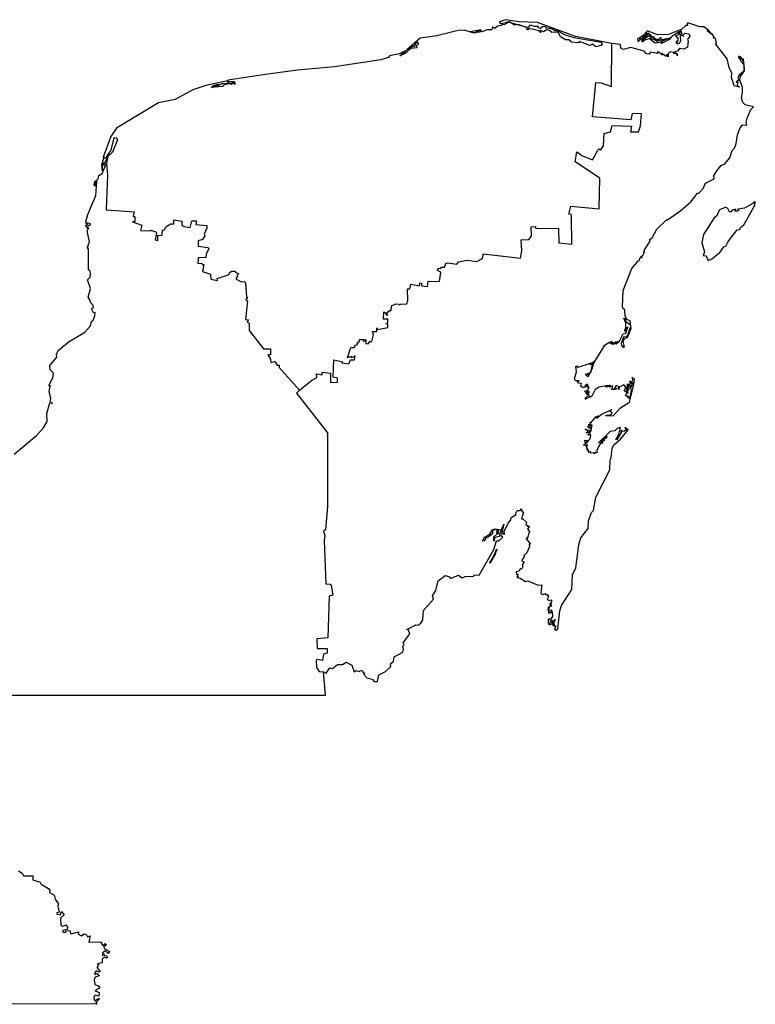
# Model space of a CAD drawing. Units: millimetres. Extents: x 610648 to 611898, y 2529322 to 2530132.
# Drawn here: x 611862 to 611874, y 2530042 to 2530059 of the extents above; entities that cross this region are included whole.
import ezdxf

# ---------------------------------------------------------------- set-up
doc = ezdxf.new("R2010")
doc.units = ezdxf.units.MM
doc.header["$LTSCALE"] = 20
doc.layers.add('SOLAPA', color=7, linetype='Continuous')

msp = doc.modelspace()

# ---------------------------------------------------------------- linework, layer by layer
at = {"layer": 'SOLAPA'}
for points in [[(611871.89, 2530058.749), (611871.27, 2530058.872), (611870.622, 2530059.108), (611870.305, 2530059.119), (611870.085, 2530059.158), (611869.968, 2530059.122), (611869.993, 2530059.094), (611870.113, 2530059.117), (611870.101, 2530059.129), (611870.444, 2530059.032), (611870.48, 2530059.037), (611870.506, 2530059.069), (611870.565, 2530059.046), (611870.634, 2530059.05), (611870.628, 2530059.026), (611870.673, 2530059.012), (611870.71, 2530059.043), (611870.749, 2530059.047), (611870.775, 2530059.012), (611870.811, 2530059.021), (611870.903, 2530058.992), (611870.911, 2530058.971), (611870.952, 2530058.974), (611871.094, 2530058.897), (611871.243, 2530058.853), (611871.707, 2530058.773), (611871.728, 2530058.745), (611871.705, 2530058.719), (611871.62, 2530058.693), (611871.564, 2530058.74), (611871.519, 2530058.719), (611871.343, 2530058.785), (611871.321, 2530058.764), (611871.206, 2530058.777), (611871.161, 2530058.813), (611871.103, 2530058.816), (611871.014, 2530058.866), (611870.975, 2530058.947), (611870.866, 2530058.938), (611870.828, 2530058.974), (611870.781, 2530058.984), (611870.724, 2530058.95), (611870.667, 2530058.979), (611870.674, 2530058.936), (611870.669, 2530058.957), (611870.622, 2530058.974), (611870.474, 2530059.007), (611870.458, 2530058.985), (611870.437, 2530058.992), (611870.451, 2530059.013), (611870.417, 2530059.033), (611870.294, 2530059.075), (611870.231, 2530059.066), (611870.147, 2530059.119), (611870.048, 2530059.069), (611870.015, 2530059.082), (611870.01, 2530059.061), (611869.94, 2530059.047), (611869.899, 2530059.01), (611869.859, 2530059.034), (611869.843, 2530058.986), (611869.764, 2530058.984), (611869.682, 2530058.948), (611869.656, 2530058.966), (611869.646, 2530058.944), (611869.609, 2530058.944), (611869.599, 2530058.963), (611869.657, 2530058.982), (611869.481, 2530058.951), (611869.553, 2530058.941), (611869.594, 2530058.963), (611869.586, 2530058.936), (611869.523, 2530058.932), (611869.373, 2530058.98), (611869.273, 2530058.974), (611868.905, 2530058.881), (611868.622, 2530058.845), (611868.399, 2530058.646), (611868.514, 2530058.717), (611868.523, 2530058.7), (611868.573, 2530058.78), (611868.598, 2530058.745), (611868.557, 2530058.706), (611868.564, 2530058.679), (611868.462, 2530058.666), (611868.366, 2530058.584), (611868.277, 2530058.54), (611868.387, 2530058.633), (611868.27, 2530058.574), (611868.101, 2530058.539), (611868.081, 2530058.515), (611867.952, 2530058.473), (611867.163, 2530058.354), (611866.533, 2530058.298), (611865.986, 2530058.225), (611865.346, 2530058.124), (611865.363, 2530058.079), (611865.386, 2530058.103), (611865.454, 2530058.105), (611865.415, 2530058.079), (611865.466, 2530058.095), (611865.461, 2530058.055), (611865.45, 2530058.085), (611865.409, 2530058.052), (611865.383, 2530058.062), (611865.404, 2530058.068), (611865.366, 2530058.063), (611865.271, 2530058.041), (611865.254, 2530058.017), (611865.063, 2530058.001), (611865.096, 2530058.028), (611865.176, 2530058.032), (611865.107, 2530058.038), (611865.155, 2530058.053), (611865.197, 2530058.057), (611865.182, 2530058.034), (611865.259, 2530058.075), (611865.333, 2530058.067), (611865.354, 2530058.082), (611865.33, 2530058.102), (611865.343, 2530058.117), (611864.97, 2530058.035), (611864.75, 2530057.964), (611864.444, 2530057.795), (611864.161, 2530057.74), (611863.446, 2530057.306), (611863.35, 2530057.167), (611863.218, 2530056.811), (611863.238, 2530056.817), (611863.225, 2530056.79)], [(611872.391, 2530055.106), (611872.409, 2530055.105), (611872.388, 2530055.119), (611872.427, 2530055.144), (611872.445, 2530055.188), (611872.432, 2530055.207), (611872.448, 2530055.196), (611872.45, 2530055.236), (611872.545, 2530055.381), (611872.541, 2530055.408), (611872.58, 2530055.436), (611872.661, 2530055.588), (611872.821, 2530055.747), (611872.843, 2530055.745), (611873.068, 2530055.906), (611873.239, 2530056.055), (611873.353, 2530056.2), (611873.374, 2530056.2), (611873.451, 2530056.277), (611873.49, 2530056.368), (611873.634, 2530056.446), (611873.63, 2530056.499), (611873.7, 2530056.602), (611873.763, 2530056.676), (611873.812, 2530056.695), (611873.902, 2530056.802), (611873.942, 2530056.929), (611873.983, 2530056.97), (611874.013, 2530057.047), (611874.035, 2530057.196), (611874.077, 2530057.314), (611874.118, 2530057.367), (611874.191, 2530057.362), (611874.18, 2530057.409), (611874.201, 2530057.479), (611874.264, 2530057.628), (611874.305, 2530057.672), (611874.165, 2530057.705), (611874.126, 2530057.745), (611874.105, 2530057.823), (611874.122, 2530057.908), (611874.12, 2530057.999), (611874.075, 2530058.132), (611874.088, 2530058.19), (611874.151, 2530058.287), (611874.138, 2530058.483), (611874.123, 2530058.482), (611874.141, 2530058.43), (611874.101, 2530058.511), (611874.057, 2530058.535), (611874.073, 2530058.516), (611874.045, 2530058.52), (611874.092, 2530058.498), (611874.06, 2530058.509), (611874.057, 2530058.495), (611874.092, 2530058.478), (611874.088, 2530058.454), (611874.142, 2530058.391), (611874.149, 2530058.302), (611874.122, 2530058.258), (611874.061, 2530058.218), (611874.041, 2530058.162), (611874.06, 2530058.117), (611874.033, 2530058.12), (611874.014, 2530058.091), (611874.037, 2530058.095), (611874.031, 2530058.039), (611874.067, 2530058.008), (611873.975, 2530058.029), (611873.932, 2530058.17), (611873.937, 2530058.245), (611873.89, 2530058.34), (611873.86, 2530058.49), (611873.659, 2530058.747), (611873.678, 2530058.759), (611873.667, 2530058.816), (611873.645, 2530058.849), (611873.619, 2530058.844), (611873.635, 2530058.863), (611873.598, 2530058.921), (611873.571, 2530058.91), (611873.578, 2530058.93), (611873.55, 2530058.966), (611873.559, 2530058.934), (611873.518, 2530058.965), (611873.539, 2530058.981), (611873.462, 2530059.036), (611873.391, 2530059.038), (611873.187, 2530059.103), (611873.173, 2530059.083), (611873.186, 2530059.06), (611873.153, 2530059.06), (611873.086, 2530058.997), (611872.858, 2530058.907), (611872.669, 2530058.899), (611872.498, 2530058.97), (611872.418, 2530058.882), (611872.331, 2530058.824), (611872.34, 2530058.783), (611872.394, 2530058.84), (611872.42, 2530058.833), (611872.419, 2530058.866), (611872.444, 2530058.884), (611872.457, 2530058.912), (611872.454, 2530058.887), (611872.474, 2530058.888), (611872.449, 2530058.876), (611872.437, 2530058.838), (611872.49, 2530058.892), (611872.484, 2530058.936), (611872.493, 2530058.896), (611872.514, 2530058.931), (611872.52, 2530058.903), (611872.531, 2530058.916), (611872.558, 2530058.896), (611872.539, 2530058.886), (611872.567, 2530058.881), (611872.57, 2530058.863), (611872.612, 2530058.868), (611872.598, 2530058.859), (611872.648, 2530058.828), (611872.647, 2530058.809), (611872.684, 2530058.833), (611872.703, 2530058.82), (611872.725, 2530058.861), (611872.719, 2530058.836), (611872.742, 2530058.822), (611872.887, 2530058.848), (611872.749, 2530058.792), (611872.684, 2530058.805), (611872.672, 2530058.78), (611872.603, 2530058.823), (611872.552, 2530058.826), (611872.561, 2530058.847), (611872.525, 2530058.883), (611872.406, 2530058.803), (611872.39, 2530058.814), (611872.411, 2530058.778), (611872.457, 2530058.817), (611872.533, 2530058.835), (611872.632, 2530058.764), (611872.759, 2530058.779), (611872.726, 2530058.771), (611872.743, 2530058.758), (611872.89, 2530058.829), (611872.916, 2530058.874), (611873.01, 2530058.94), (611873.04, 2530058.924), (611873.055, 2530058.952), (611873.025, 2530058.951), (611873.069, 2530058.949), (611873.069, 2530058.975), (611873.085, 2530058.917), (611872.977, 2530058.884), (611873.019, 2530058.846), (611873.017, 2530058.798), (611872.983, 2530058.769), (611873.014, 2530058.762), (611872.996, 2530058.753), (611873.007, 2530058.745), (611873.046, 2530058.76), (611873.067, 2530058.798), (611873.064, 2530058.891), (611873.085, 2530058.899), (611873.114, 2530058.87), (611873.105, 2530058.896), (611873.143, 2530058.927), (611873.206, 2530058.916), (611873.222, 2530058.876), (611873.18, 2530058.82), (611873.195, 2530058.798), (611873.181, 2530058.692), (611873.119, 2530058.655), (611873.043, 2530058.666), (611873.015, 2530058.625), (611872.957, 2530058.602), (611872.999, 2530058.582), (611873.011, 2530058.54), (611872.994, 2530058.583), (611872.957, 2530058.576), (611872.945, 2530058.597), (611872.892, 2530058.61), (611872.853, 2530058.589), (611872.85, 2530058.523), (611872.831, 2530058.564), (611872.818, 2530058.532), (611872.744, 2530058.584), (611872.73, 2530058.577), (611872.756, 2530058.557), (611872.739, 2530058.562), (611872.696, 2530058.603), (611872.666, 2530058.607), (611872.675, 2530058.579), (611872.549, 2530058.603), (611872.528, 2530058.571), (611872.485, 2530058.578), (611872.442, 2530058.62), (611872.215, 2530058.686), (611872.085, 2530058.652), (611872.047, 2530058.674), (611872.042, 2530058.735), (611871.89, 2530058.749)], [(611866.569, 2530052.843), (611866.771, 2530053.007), (611866.863, 2530053.057), (611866.854, 2530053.119), (611866.955, 2530053.101), (611866.955, 2530053.148), (611867.095, 2530053.13), (611867.096, 2530052.969), (611867.212, 2530052.976), (611867.212, 2530053.048), (611867.139, 2530053.061), (611867.153, 2530053.361), (611867.304, 2530053.324), (611867.29, 2530053.306), (611867.406, 2530053.288), (611867.437, 2530053.358), (611867.505, 2530053.357), (611867.513, 2530053.427), (611867.463, 2530053.393), (611867.449, 2530053.413), (611867.382, 2530053.391), (611867.44, 2530053.568), (611867.504, 2530053.567), (611867.514, 2530053.611), (611867.551, 2530053.613), (611867.551, 2530053.636), (611867.568, 2530053.636), (611867.552, 2530053.653), (611867.589, 2530053.671), (611867.59, 2530053.706), (611867.663, 2530053.705), (611867.66, 2530053.67), (611867.699, 2530053.704), (611867.698, 2530053.635), (611867.736, 2530053.633), (611867.766, 2530053.669), (611867.798, 2530053.668), (611867.83, 2530053.782), (611867.813, 2530053.843), (611867.884, 2530053.842), (611867.885, 2530053.905), (611867.894, 2530053.875), (611868.072, 2530053.91), (611868.073, 2530053.968), (611868.036, 2530053.977), (611868.073, 2530053.981), (611868.074, 2530054.05), (611868, 2530054.051), (611868.002, 2530054.179), (611868.038, 2530054.155), (611868.049, 2530054.12), (611868.075, 2530054.124), (611868.046, 2530054.156), (611868.111, 2530054.205), (611868.121, 2530054.189), (611868.138, 2530054.284), (611868.214, 2530054.312), (611868.265, 2530054.31), (611868.269, 2530054.293), (611868.291, 2530054.31), (611868.394, 2530054.313), (611868.416, 2530054.37), (611868.406, 2530054.566), (611868.45, 2530054.568), (611868.466, 2530054.649), (611868.611, 2530054.621), (611868.618, 2530054.67), (611868.649, 2530054.666), (611868.649, 2530054.62), (611868.749, 2530054.611), (611868.76, 2530054.702), (611868.955, 2530054.694), (611868.976, 2530054.854), (611868.918, 2530054.884), (611868.928, 2530054.922), (611868.971, 2530054.913), (611868.986, 2530054.938), (611869.041, 2530054.937), (611869.059, 2530054.998), (611869.089, 2530055.01), (611869.247, 2530054.988), (611869.276, 2530055.028), (611869.425, 2530055.06), (611869.589, 2530055.035), (611869.693, 2530055.09), (611869.697, 2530055.168), (611870.337, 2530055.089), (611870.356, 2530055.216), (611870.346, 2530055.405), (611870.476, 2530055.41), (611870.52, 2530055.465), (611870.517, 2530055.625), (611870.588, 2530055.632), (611870.588, 2530055.603), (611870.982, 2530055.598), (611870.989, 2530055.355), (611871.209, 2530055.331), (611871.206, 2530055.803), (611871.197, 2530055.838), (611871.157, 2530055.844), (611871.192, 2530055.977), (611871.673, 2530055.935), (611871.686, 2530056.458), (611871.266, 2530056.736), (611871.294, 2530056.903), (611871.378, 2530056.843), (611871.562, 2530056.769), (611871.651, 2530056.932), (611871.675, 2530056.958), (611871.702, 2530056.94), (611871.75, 2530057.009), (611871.76, 2530057.217), (611871.869, 2530057.245), (611871.898, 2530057.353), (611872.226, 2530057.343), (611872.211, 2530057.245), (611872.27, 2530057.244), (611872.344, 2530057.247), (611872.383, 2530057.346), (611872.399, 2530057.553), (611872.239, 2530057.561), (611872.214, 2530057.452), (611871.564, 2530057.5), (611871.62, 2530058.086), (611871.708, 2530058.079), (611871.885, 2530058.02), (611871.89, 2530058.749)], [(611863.274, 2530056.782), (611863.279, 2530056.824), (611863.354, 2530056.932), (611863.407, 2530057.146), (611863.442, 2530057.148), (611863.461, 2530057.109), (611863.376, 2530056.9), (611863.299, 2530056.826), (611863.277, 2530056.709)], [(611861.703, 2530051.749), (611862.08, 2530052.07), (611862.199, 2530052.2), (611862.263, 2530052.304), (611862.257, 2530052.442), (611862.312, 2530052.624), (611862.331, 2530052.631), (611862.349, 2530052.606), (611862.353, 2530052.62), (611862.316, 2530052.637), (611862.324, 2530052.705), (611862.297, 2530052.812), (611862.313, 2530052.913), (611862.326, 2530052.91), (611862.295, 2530052.919), (611862.36, 2530053.049), (611862.374, 2530053.129), (611862.315, 2530053.188), (611862.31, 2530053.261), (611862.427, 2530053.403), (611862.422, 2530053.447), (611862.449, 2530053.516), (611862.638, 2530053.672), (611862.904, 2530053.832), (611863.002, 2530053.937), (611863.018, 2530054.014), (611863.051, 2530054.034), (611863.079, 2530054.108), (611863.082, 2530054.167), (611863.053, 2530054.161), (611863.018, 2530054.228), (611863.054, 2530054.251), (611863.05, 2530054.286), (611863.001, 2530054.336), (611863, 2530054.37), (611862.962, 2530054.428), (611863.004, 2530054.576), (611862.95, 2530054.725), (611862.995, 2530054.767), (611863.003, 2530054.822), (611862.997, 2530054.871), (611862.969, 2530054.895), (611862.966, 2530055.245), (611862.946, 2530055.278), (611862.971, 2530055.293), (611862.956, 2530055.299), (611862.984, 2530055.371), (611862.945, 2530055.555), (611862.972, 2530055.61), (611862.952, 2530055.6), (611862.953, 2530055.627), (611862.935, 2530055.616), (611862.926, 2530055.649), (611862.944, 2530055.665), (611862.981, 2530055.645), (611863.01, 2530055.669), (611862.957, 2530055.694), (611862.932, 2530055.67), (611862.926, 2530055.714), (611862.955, 2530055.835), (611863.092, 2530056.16), (611863.112, 2530056.401), (611863.107, 2530056.419), (611863.095, 2530056.409), (611863.079, 2530056.319), (611863.065, 2530056.343), (611863.079, 2530056.398), (611863.133, 2530056.447), (611863.144, 2530056.501), (611863.202, 2530056.538), (611863.277, 2530056.709)], [(611863.225, 2530056.79), (611863.189, 2530056.682), (611863.202, 2530056.589), (611863.217, 2530056.725), (611863.233, 2530056.677), (611863.274, 2530056.782)], [(611863.274, 2530056.782), (611863.274, 2530056.8), (611863.225, 2530056.79)], [(611863.277, 2530056.709), (611863.29, 2530056.509), (611863.27, 2530055.913), (611863.749, 2530055.882), (611863.731, 2530055.803), (611863.76, 2530055.804), (611863.759, 2530055.715), (611863.72, 2530055.712), (611863.876, 2530055.653), (611863.858, 2530055.563), (611864.03, 2530055.556), (611864.034, 2530055.57), (611864.114, 2530055.538), (611864.131, 2530055.519), (611864.107, 2530055.402), (611864.152, 2530055.392), (611864.15, 2530055.48), (611864.222, 2530055.481), (611864.233, 2530055.571), (611864.265, 2530055.573), (611864.289, 2530055.625), (611864.373, 2530055.679), (611864.423, 2530055.679), (611864.423, 2530055.744), (611864.562, 2530055.72), (611864.562, 2530055.646), (611864.592, 2530055.644), (611864.589, 2530055.629), (611864.704, 2530055.614), (611864.731, 2530055.731), (611864.813, 2530055.727), (611864.798, 2530055.665), (611864.985, 2530055.647), (611864.988, 2530055.602), (611864.941, 2530055.502), (611864.954, 2530055.475), (611864.914, 2530055.41), (611864.839, 2530055.386), (611864.841, 2530055.294), (611865.004, 2530055.276), (611865.019, 2530055.254), (611864.973, 2530055.159), (611864.971, 2530055.105), (611864.836, 2530055.1), (611864.835, 2530055.003), (611864.901, 2530055.006), (611864.908, 2530054.982), (611864.938, 2530054.986), (611864.915, 2530054.864), (611865.047, 2530054.821), (611865.054, 2530054.736), (611865.166, 2530054.711), (611865.165, 2530054.746), (611865.369, 2530054.812), (611865.372, 2530054.84), (611865.409, 2530054.871), (611865.466, 2530054.87), (611865.48, 2530054.846), (611865.533, 2530054.828), (611865.503, 2530054.802), (611865.512, 2530054.765), (611865.486, 2530054.76), (611865.485, 2530054.731), (611865.578, 2530054.686), (611865.623, 2530054.696), (611865.646, 2530054.673), (611865.662, 2530054.426), (611865.678, 2530054.423), (611865.653, 2530054.383), (611865.68, 2530054.367), (611865.644, 2530054.048), (611865.699, 2530054.039), (611865.675, 2530054), (611865.708, 2530053.986), (611865.709, 2530053.861), (611865.954, 2530053.547), (611866.073, 2530053.546), (611866.07, 2530053.441), (611866.027, 2530053.442), (611866.071, 2530053.368), (611866.077, 2530053.313), (611866.145, 2530053.33), (611866.186, 2530053.265), (611866.22, 2530053.265), (611866.218, 2530053.23), (611866.569, 2530052.843)], [(611874.259, 2530055.868), (611874.329, 2530055.996), (611874.338, 2530056.046), (611874.322, 2530056.06), (611874.296, 2530056.026), (611874.156, 2530055.947), (611874.041, 2530055.929), (611874.057, 2530055.907), (611874.009, 2530055.887), (611873.982, 2530055.892), (611874.014, 2530055.92), (611873.983, 2530055.921), (611873.942, 2530055.911), (611873.917, 2530055.878), (611873.897, 2530055.884), (611873.867, 2530055.94), (611873.83, 2530055.959), (611873.724, 2530055.911), (611873.679, 2530055.815), (611873.635, 2530055.777), (611873.452, 2530055.494), (611873.426, 2530055.355), (611873.471, 2530055.201), (611873.451, 2530055.138), (611873.5, 2530055.131), (611873.532, 2530055.052), (611873.596, 2530055.08), (611873.734, 2530055.19), (611873.801, 2530055.284), (611873.835, 2530055.295), (611873.873, 2530055.376), (611874.03, 2530055.576), (611874.076, 2530055.581), (611874.088, 2530055.616), (611874.143, 2530055.659), (611874.259, 2530055.868)], [(611866.978, 2530048.036), (611867.023, 2530048.017), (611867.081, 2530048.108), (611867.131, 2530048.097), (611867.213, 2530048.162), (611867.297, 2530048.166), (611867.362, 2530048.204), (611867.457, 2530048.15), (611867.497, 2530048.038), (611867.524, 2530048.06), (611867.581, 2530048.044), (611867.632, 2530048.066), (611867.655, 2530048.015), (611867.677, 2530048.02), (611867.666, 2530047.992), (611867.712, 2530047.939), (611867.805, 2530047.912), (611867.84, 2530047.872), (611867.895, 2530047.873), (611867.917, 2530047.99), (611868.032, 2530048.043), (611868.122, 2530048.129), (611868.116, 2530048.173), (611868.167, 2530048.214), (611868.182, 2530048.294), (611868.326, 2530048.373), (611868.341, 2530048.421), (611868.329, 2530048.474), (611868.35, 2530048.501), (611868.331, 2530048.531), (611868.448, 2530048.685), (611868.427, 2530048.749), (611868.398, 2530048.759), (611868.55, 2530048.838), (611868.583, 2530048.837), (611868.635, 2530048.869), (611868.671, 2530048.923), (611868.683, 2530049.087), (611868.851, 2530049.279), (611868.833, 2530049.335), (611868.89, 2530049.428), (611868.93, 2530049.592), (611869.051, 2530049.682), (611869.11, 2530049.666), (611869.143, 2530049.628), (611869.275, 2530049.687), (611869.34, 2530049.641), (611869.392, 2530049.663), (611869.54, 2530049.671), (611869.545, 2530049.69), (611869.631, 2530049.687), (611869.878, 2530050.127), (611869.923, 2530050.27), (611869.964, 2530050.272), (611870.031, 2530050.336), (611869.99, 2530050.367), (611869.973, 2530050.346), (611869.899, 2530050.329), (611869.879, 2530050.264), (611869.882, 2530050.343), (611869.943, 2530050.397), (611869.93, 2530050.415), (611869.943, 2530050.448), (611869.906, 2530050.468), (611869.858, 2530050.448), (611869.857, 2530050.393), (611869.785, 2530050.335), (611869.754, 2530050.335), (611869.717, 2530050.273), (611869.684, 2530050.266), (611869.723, 2530050.333), (611869.808, 2530050.38), (611869.857, 2530050.457), (611869.898, 2530050.475), (611870.001, 2530050.461), (611869.946, 2530050.456), (611869.962, 2530050.443), (611869.941, 2530050.412), (611869.976, 2530050.382), (611870.049, 2530050.556), (611870.01, 2530050.392), (611870.065, 2530050.391), (611870.048, 2530050.418), (611870.124, 2530050.573), (611870.172, 2530050.628), (611870.175, 2530050.669), (611870.258, 2530050.721), (611870.247, 2530050.735), (611870.278, 2530050.789), (611870.328, 2530050.788), (611870.352, 2530050.82), (611870.355, 2530050.78), (611870.385, 2530050.763), (611870.352, 2530050.646), (611870.373, 2530050.647), (611870.437, 2530050.589), (611870.428, 2530050.543), (611870.462, 2530050.536), (611870.449, 2530050.52), (611870.49, 2530050.524), (611870.454, 2530050.469), (611870.487, 2530050.432), (611870.448, 2530050.308), (611870.437, 2530050.326), (611870.433, 2530050.306), (611870.504, 2530050.216), (611870.483, 2530050.217), (611870.486, 2530050.174), (611870.445, 2530050.068), (611870.391, 2530050.02), (611870.401, 2530050.009), (611870.364, 2530049.953), (611870.356, 2530049.926), (611870.398, 2530049.916), (611870.369, 2530049.866), (611870.368, 2530049.814), (611870.348, 2530049.787), (611870.327, 2530049.797), (611870.309, 2530049.755), (611870.262, 2530049.741), (611870.266, 2530049.699), (611870.281, 2530049.707), (611870.276, 2530049.684), (611870.295, 2530049.697), (611870.279, 2530049.664), (611870.299, 2530049.665), (611870.272, 2530049.646), (611870.329, 2530049.636), (611870.422, 2530049.581), (611870.458, 2530049.588), (611870.638, 2530049.519), (611870.698, 2530049.52), (611870.682, 2530049.38), (611870.708, 2530049.357), (611870.759, 2530049.372), (611870.762, 2530049.355), (611870.789, 2530049.355), (611870.812, 2530049.321), (611870.79, 2530049.278), (611870.824, 2530049.256), (611870.853, 2530049.265), (611870.867, 2530049.244), (611870.834, 2530049.195), (611870.858, 2530049.199), (611870.859, 2530049.182), (611870.829, 2530049.174), (611870.867, 2530049.158), (611870.831, 2530049.152), (611870.81, 2530049.096), (611870.81, 2530049.145), (611870.8, 2530049.102), (611870.815, 2530049.031), (611870.831, 2530049.08), (611870.863, 2530049.094), (611870.866, 2530049.062), (611870.842, 2530049.047), (611870.873, 2530049.054), (611870.878, 2530048.981), (611870.841, 2530048.924), (611870.815, 2530048.945), (611870.804, 2530048.93), (611870.804, 2530048.86), (611870.816, 2530048.874), (611870.824, 2530048.853), (611870.829, 2530048.869), (611870.82, 2530048.842), (611870.884, 2530048.865), (611870.892, 2530048.884), (611870.857, 2530048.87), (611870.839, 2530048.9), (611870.857, 2530048.899), (611870.859, 2530048.918), (611870.869, 2530048.907), (611870.869, 2530048.924), (611870.879, 2530048.897), (611870.9, 2530048.896), (611870.924, 2530048.929), (611870.882, 2530048.831), (611870.906, 2530048.855), (611870.9, 2530048.82), (611870.938, 2530048.824), (611870.915, 2530048.764), (611870.945, 2530048.749), (611870.97, 2530048.771), (611871.004, 2530049.077), (611871.032, 2530049.167), (611871.207, 2530049.442), (611871.22, 2530049.693), (611871.275, 2530049.813), (611871.327, 2530050.204), (611871.365, 2530050.325), (611871.489, 2530050.485), (611871.496, 2530050.613), (611871.547, 2530050.755), (611871.581, 2530050.79), (611871.617, 2530051.019), (611871.858, 2530051.482), (611871.862, 2530051.655), (611871.883, 2530051.687), (611871.897, 2530051.848), (611871.928, 2530051.91), (611872.041, 2530052.008), (611872.172, 2530052.162), (611872.115, 2530052.204), (611872.134, 2530052.162), (611872.105, 2530052.14), (611872.071, 2530052.134), (611872.068, 2530052.152), (611872.04, 2530052.138), (611872.058, 2530052.133), (611871.975, 2530051.993), (611871.959, 2530052), (611872.012, 2530052.09), (611872.039, 2530052.206), (611871.981, 2530052.187), (611871.943, 2530052.147), (611871.865, 2530052.134), (611871.663, 2530051.943), (611871.696, 2530051.965), (611871.705, 2530051.951), (611871.747, 2530052.017), (611871.809, 2530052.054), (611871.795, 2530052.019), (611871.756, 2530052.009), (611871.77, 2530051.994), (611871.727, 2530051.952), (611871.732, 2530051.931), (611871.704, 2530051.935), (611871.68, 2530051.911), (611871.633, 2530051.812), (611871.641, 2530051.78), (611871.625, 2530051.77), (611871.607, 2530051.787), (611871.615, 2530051.77), (611871.589, 2530051.756), (611871.585, 2530051.771), (611871.532, 2530051.769), (611871.529, 2530051.793), (611871.492, 2530051.777), (611871.495, 2530051.816), (611871.468, 2530051.819), (611871.48, 2530051.84), (611871.456, 2530051.855), (611871.472, 2530051.875), (611871.446, 2530051.883), (611871.48, 2530051.906), (611871.411, 2530051.904), (611871.443, 2530051.918), (611871.43, 2530051.986), (611871.475, 2530051.985), (611871.443, 2530051.933), (611871.468, 2530051.948), (611871.521, 2530052.014), (611871.531, 2530052.066), (611871.522, 2530052.083), (611871.485, 2530052.073), (611871.491, 2530052.089), (611871.522, 2530052.089), (611871.492, 2530052.117), (611871.452, 2530052.112), (611871.49, 2530052.133), (611871.438, 2530052.183), (611871.474, 2530052.153), (611871.479, 2530052.166), (611871.52, 2530052.153), (611871.501, 2530052.118), (611871.535, 2530052.131), (611871.555, 2530052.244), (611871.538, 2530052.249), (611871.521, 2530052.214), (611871.532, 2530052.176), (611871.528, 2530052.199), (611871.501, 2530052.188), (611871.482, 2530052.22), (611871.498, 2530052.236), (611871.512, 2530052.222), (611871.515, 2530052.245), (611871.492, 2530052.249), (611871.531, 2530052.269), (611871.514, 2530052.295), (611871.534, 2530052.283), (611871.618, 2530052.388), (611871.667, 2530052.406), (611871.627, 2530052.368), (611871.643, 2530052.368), (611871.724, 2530052.436), (611871.889, 2530052.509), (611871.86, 2530052.481), (611871.892, 2530052.467), (611871.881, 2530052.428), (611871.845, 2530052.407), (611871.786, 2530052.41), (611871.915, 2530052.404), (611872.037, 2530052.539), (611872.191, 2530052.639), (611872.267, 2530052.932), (611872.279, 2530053.023), (611872.234, 2530053.059), (611872.247, 2530053.025), (611872.225, 2530052.98), (611872.191, 2530052.992), (611872.202, 2530052.961), (611872.231, 2530052.948), (611872.234, 2530052.977), (611872.258, 2530052.965), (611872.253, 2530052.947), (611872.145, 2530052.938), (611872.171, 2530052.887), (611872.143, 2530052.874), (611872.159, 2530052.889), (611872.144, 2530052.893), (611872.113, 2530052.863), (611872.134, 2530052.874), (611872.148, 2530052.849), (611872.167, 2530052.87), (611872.156, 2530052.834), (611872.129, 2530052.826), (611872.17, 2530052.783), (611872.166, 2530052.825), (611872.192, 2530052.882), (611872.171, 2530052.929), (611872.194, 2530052.929), (611872.213, 2530052.9), (611872.224, 2530052.925), (611872.255, 2530052.931), (611872.212, 2530052.886), (611872.222, 2530052.836), (611872.19, 2530052.699), (611872.164, 2530052.714), (611872.172, 2530052.744), (611872.154, 2530052.732), (611872.124, 2530052.748), (611872.15, 2530052.795), (611872.101, 2530052.833), (611872.13, 2530052.894), (611872.097, 2530052.932), (611872.001, 2530052.883), (611872.02, 2530052.864), (611871.999, 2530052.85), (611872.009, 2530052.864), (611871.992, 2530052.875), (611872.02, 2530052.9), (611871.968, 2530052.922), (611871.936, 2530052.875), (611871.978, 2530052.869), (611871.946, 2530052.854), (611871.931, 2530052.869), (611871.925, 2530052.853), (611871.91, 2530052.844), (611871.903, 2530052.866), (611871.894, 2530052.844), (611871.911, 2530052.917), (611871.85, 2530052.894), (611871.874, 2530052.912), (611871.855, 2530052.929), (611871.828, 2530052.914), (611871.854, 2530052.919), (611871.849, 2530052.905), (611871.821, 2530052.897), (611871.777, 2530052.896), (611871.823, 2530052.903), (611871.817, 2530052.92), (611871.675, 2530052.893), (611871.61, 2530052.85), (611871.548, 2530052.738), (611871.521, 2530052.72), (611871.507, 2530052.742), (611871.509, 2530052.72), (611871.438, 2530052.688), (611871.453, 2530052.701), (611871.431, 2530052.7), (611871.507, 2530052.767), (611871.457, 2530052.769), (611871.509, 2530052.813), (611871.461, 2530052.782), (611871.472, 2530052.807), (611871.445, 2530052.797), (611871.486, 2530052.83), (611871.426, 2530052.816), (611871.496, 2530052.844), (611871.483, 2530052.857), (611871.507, 2530052.878), (611871.47, 2530052.941), (611871.43, 2530052.921), (611871.476, 2530052.92), (611871.474, 2530052.884), (611871.463, 2530052.91), (611871.403, 2530052.882), (611871.363, 2530052.909), (611871.377, 2530052.954), (611871.318, 2530052.961), (611871.309, 2530052.981), (611871.335, 2530052.998), (611871.271, 2530053.003), (611871.257, 2530053.036), (611871.288, 2530053.156), (611871.277, 2530053.247), (611871.302, 2530053.256), (611871.303, 2530053.227), (611871.545, 2530053.308), (611871.513, 2530053.283), (611871.532, 2530053.276), (611871.593, 2530053.336), (611871.554, 2530053.28), (611871.525, 2530053.138), (611871.471, 2530053.121), (611871.491, 2530053.111), (611871.437, 2530053.114), (611871.489, 2530053.073), (611871.556, 2530053.207), (611871.582, 2530053.302), (611871.773, 2530053.609), (611871.844, 2530053.661), (611871.874, 2530053.629), (611871.88, 2530053.676), (611871.905, 2530053.649), (611871.928, 2530053.656), (611871.914, 2530053.629), (611871.888, 2530053.632), (611871.911, 2530053.623), (611871.936, 2530053.629), (611871.946, 2530053.663), (611871.997, 2530053.67), (611871.94, 2530053.641), (611871.965, 2530053.632), (611872.025, 2530053.676), (611872.086, 2530053.801), (611872.132, 2530053.813), (611872.166, 2530053.913), (611872.139, 2530053.902), (611872.127, 2530053.842), (611872.112, 2530053.859), (611872.132, 2530053.907), (611872.129, 2530053.983), (611872.096, 2530054.071), (611872.121, 2530054.065), (611872.133, 2530054.018), (611872.169, 2530053.986), (611872.195, 2530053.969), (611872.2, 2530053.986), (611872.209, 2530053.923), (611872.16, 2530053.778), (611872.144, 2530053.753), (611872.089, 2530053.743), (611872.052, 2530053.637), (611872.055, 2530053.601), (611872.085, 2530053.587), (611872.077, 2530053.569), (611872.108, 2530053.58), (611872.086, 2530053.67), (611872.116, 2530053.728), (611872.158, 2530053.741), (611872.223, 2530053.895), (611872.203, 2530054.024), (611872.149, 2530054.048), (611872.117, 2530054.11), (611872.116, 2530054.219), (611872.095, 2530054.216), (611872.072, 2530054.259), (611872.083, 2530054.541), (611872.231, 2530054.914), (611872.341, 2530055.049), (611872.366, 2530055.05), (611872.37, 2530055.094), (611872.391, 2530055.106)], [(611866.569, 2530052.843), (611866.518, 2530052.79), (611867.043, 2530052.111), (611867.046, 2530050.859), (611867.007, 2530050.46), (611866.977, 2530050.437), (611867.001, 2530050.356), (611866.987, 2530050.275), (611867.016, 2530049.539), (611867.087, 2530049.536), (611867.105, 2530049.511), (611867.132, 2530049.346), (611867.072, 2530049.329), (611867.049, 2530048.621), (611866.864, 2530048.603), (611866.866, 2530048.438), (611867.038, 2530048.437), (611867.037, 2530048.356), (611866.974, 2530048.342), (611866.96, 2530048.233), (611866.875, 2530048.251), (611866.85, 2530048.236), (611866.854, 2530048.112), (611866.903, 2530048.043), (611866.978, 2530048.036)], [(611869.921, 2530050.091), (611869.936, 2530050.125), (611869.917, 2530050.116), (611869.865, 2530049.987), (611869.807, 2530049.902), (611869.818, 2530049.893), (611869.904, 2530050.031), (611869.921, 2530050.091)], [(611861.458, 2530047.639), (611867.012, 2530047.639), (611866.978, 2530048.036)], [(611861.776, 2530044.643), (611861.84, 2530044.605), (611861.863, 2530044.559), (611862.018, 2530044.56), (611862.021, 2530044.493), (611862.144, 2530044.452), (611862.16, 2530044.416), (611862.288, 2530044.345), (611862.308, 2530044.318), (611862.303, 2530044.275), (611862.386, 2530044.228), (611862.399, 2530044.164), (611862.457, 2530044.081), (611862.444, 2530044.045), (611862.47, 2530043.942), (611862.43, 2530043.929), (611862.431, 2530043.907), (611862.492, 2530043.897), (611862.509, 2530043.95), (611862.554, 2530043.895), (611862.489, 2530043.839), (611862.495, 2530043.713), (611862.529, 2530043.702), (611862.581, 2530043.726), (611862.613, 2530043.684), (611862.604, 2530043.644), (611862.531, 2530043.627), (611862.531, 2530043.6), (611862.571, 2530043.592), (611862.594, 2530043.624), (611862.649, 2530043.63), (611862.665, 2530043.569), (611862.8, 2530043.605), (611862.791, 2530043.563), (611862.847, 2530043.536), (611862.893, 2530043.569), (611862.934, 2530043.556), (611862.951, 2530043.521), (611862.996, 2530043.54), (611862.977, 2530043.431), (611863.175, 2530043.433), (611863.211, 2530043.37), (611863.253, 2530043.406), (611863.275, 2530043.382), (611863.229, 2530043.351), (611863.238, 2530043.321), (611863.324, 2530043.272), (611863.305, 2530043.234), (611863.256, 2530043.28), (611863.206, 2530043.248), (611863.206, 2530043.196), (611863.225, 2530043.239), (611863.237, 2530043.205), (611863.282, 2530043.196), (611863.291, 2530043.173), (611863.274, 2530043.159), (611863.238, 2530043.172), (611863.2, 2530043.138), (611863.2, 2530043.078), (611863.121, 2530043.059), (611863.137, 2530043.03), (611863.112, 2530042.998), (611863.168, 2530042.932), (611863.147, 2530042.916), (611863.098, 2530042.939), (611863.069, 2530042.897), (611863.084, 2530042.877), (611863.116, 2530042.893), (611863.151, 2530042.853), (611863.081, 2530042.83), (611863.064, 2530042.788), (611863.075, 2530042.71), (611863.141, 2530042.685), (611863.16, 2530042.648), (611863.082, 2530042.599), (611863.148, 2530042.57), (611863.144, 2530042.507), (611863.078, 2530042.526), (611863.062, 2530042.485), (611863.069, 2530042.428), (611863.139, 2530042.469), (611863.159, 2530042.462), (611863.096, 2530042.399), (611863.111, 2530042.37), (611859.213, 2530042.376)]]:
    msp.add_lwpolyline(points, dxfattribs=at)

doc.saveas('drawing.dxf')
